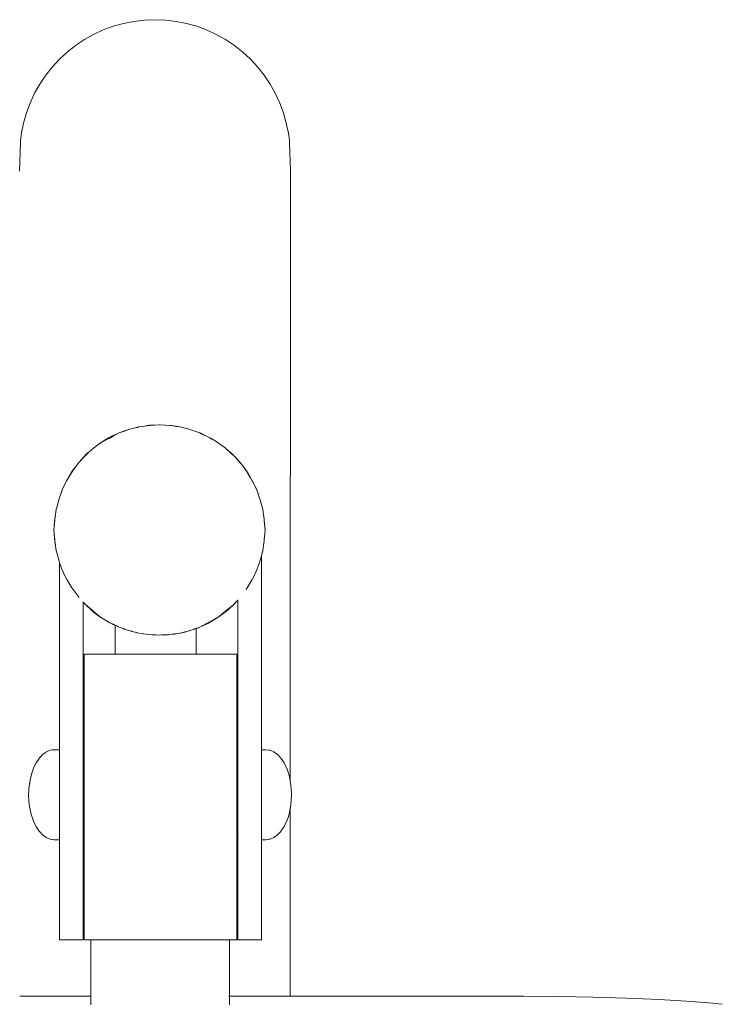
# Model space of a CAD drawing. Units: millimetres. Extents: x 496 to 2661, y 233 to 669.
# Drawn here: x 1728 to 1757, y 625 to 667 of the extents above; entities that cross this region are included whole.
import ezdxf

# ---------------------------------------------------------------- set-up
doc = ezdxf.new("R2010")
doc.units = ezdxf.units.MM
doc.layers.add('ProfileEdges_Nr_Pióra__7', color=7, linetype='Continuous', lineweight=18)

msp = doc.modelspace()

# ---------------------------------------------------------------- linework, layer by layer
at = {"layer": 'ProfileEdges_Nr_Pióra__7', "linetype": 'Continuous', "flags": 128}
for points in [[(1731.537, 666.364), (1731.966, 666.484)], [(1731.966, 666.484), (1732.403, 666.571)], [(1732.845, 666.623), (1732.403, 666.571)], [(1733.29, 666.641), (1732.845, 666.623)], [(1733.29, 666.641), (1733.735, 666.623)], [(1733.735, 666.623), (1734.178, 666.571)], [(1734.178, 666.571), (1734.615, 666.484)], [(1734.615, 666.484), (1735.044, 666.364)], [(1730.325, 665.807), (1730.714, 666.024)], [(1731.119, 666.21), (1730.714, 666.024)], [(1731.537, 666.364), (1731.119, 666.21)], [(1735.462, 666.21), (1735.044, 666.364)], [(1735.866, 666.024), (1735.462, 666.21)], [(1735.866, 666.024), (1736.255, 665.807)], [(1729.955, 665.56), (1730.325, 665.807)], [(1736.255, 665.807), (1736.626, 665.56)], [(1729.605, 665.272), (1729.278, 664.984)], [(1729.955, 665.56), (1729.605, 665.272)], [(1736.626, 665.56), (1736.975, 665.272)], [(1736.975, 665.272), (1737.303, 664.984)], [(1729.278, 664.984), (1728.976, 664.646)], [(1737.303, 664.984), (1737.605, 664.646)], [(1728.7, 664.309), (1728.976, 664.646)], [(1737.605, 664.646), (1737.881, 664.309)], [(1728.7, 664.309), (1728.452, 663.93)], [(1738.128, 663.93), (1737.881, 664.309)], [(1728.234, 663.552), (1728.048, 663.142)], [(1728.452, 663.93), (1728.234, 663.552)], [(1738.128, 663.93), (1738.346, 663.552)], [(1738.346, 663.552), (1738.533, 663.142)], [(1728.048, 663.142), (1727.894, 662.732)], [(1738.687, 662.732), (1738.533, 663.142)], [(1727.773, 662.3), (1727.894, 662.732)], [(1738.687, 662.732), (1738.808, 662.3)], [(1727.773, 662.3), (1727.687, 661.887)], [(1738.808, 662.3), (1738.893, 661.876)], [(1727.604, 660.282), (1727.645, 661.488)], [(1727.687, 661.887), (1727.645, 661.574)], [(1727.645, 661.559), (1727.645, 661.574)], [(1727.645, 661.531), (1727.645, 661.559)], [(1727.645, 661.488), (1727.645, 661.531)], [(1738.935, 661.574), (1738.893, 661.876)], [(1738.935, 661.531), (1738.935, 661.574)], [(1738.935, 661.531), (1738.935, 661.488)], [(1738.935, 661.488), (1738.977, 660.282)], [(1738.975, 634.687), (1738.977, 660.282)], [(1732.403, 649.491), (1732.196, 649.434)], [(1732.595, 649.544), (1732.403, 649.491)], [(1732.614, 649.538), (1732.403, 649.486)], [(1732.845, 649.579), (1732.617, 649.539)], [(1732.617, 649.539), (1732.845, 649.573)], [(1733.024, 649.609), (1732.845, 649.579)], [(1732.845, 649.573), (1733.047, 649.603)], [(1733.047, 649.603), (1733.047, 649.613)], [(1733.047, 649.603), (1733.076, 649.604)], [(1733.29, 649.619), (1733.076, 649.614)], [(1733.076, 649.604), (1733.29, 649.615)], [(1733.29, 649.615), (1733.48, 649.624)], [(1733.48, 649.624), (1733.29, 649.619)], [(1733.48, 649.624), (1733.48, 649.634)], [(1733.48, 649.624), (1733.504, 649.623)], [(1733.504, 649.623), (1733.735, 649.611)], [(1733.735, 649.616), (1733.505, 649.633)], [(1733.913, 649.603), (1733.735, 649.616)], [(1733.735, 649.611), (1733.913, 649.603)], [(1733.913, 649.613), (1733.913, 649.603)], [(1733.913, 649.603), (1733.966, 649.595)], [(1733.966, 649.595), (1734.178, 649.57)], [(1734.178, 649.564), (1733.966, 649.595)], [(1734.178, 649.57), (1734.321, 649.552)], [(1734.343, 649.539), (1734.178, 649.564)], [(1734.343, 649.549), (1734.387, 649.538)], [(1734.343, 649.539), (1734.386, 649.528)], [(1734.386, 649.528), (1734.615, 649.471)], [(1734.615, 649.475), (1734.387, 649.538)], [(1731.119, 648.94), (1731.345, 649.082)], [(1731.345, 649.082), (1731.378, 649.102)], [(1731.395, 649.075), (1731.346, 649.049)], [(1731.395, 649.075), (1731.537, 649.152)], [(1731.395, 649.111), (1731.395, 649.075)], [(1731.537, 649.176), (1731.414, 649.121)], [(1731.737, 649.265), (1731.537, 649.176)], [(1731.537, 649.152), (1731.736, 649.26)], [(1731.736, 649.26), (1731.788, 649.288)], [(1731.788, 649.288), (1731.737, 649.265)], [(1731.966, 649.352), (1731.788, 649.288)], [(1731.808, 649.305), (1731.966, 649.357)], [(1731.966, 649.357), (1732.196, 649.434)], [(1732.196, 649.434), (1731.966, 649.352)], [(1732.403, 649.486), (1732.196, 649.434)], [(1734.764, 649.434), (1734.615, 649.475)], [(1734.615, 649.471), (1734.764, 649.434)], [(1734.764, 649.434), (1734.841, 649.408)], [(1734.764, 649.434), (1734.841, 649.406)], [(1734.841, 649.408), (1735.044, 649.341)], [(1734.841, 649.406), (1735.044, 649.334)], [(1735.044, 649.341), (1735.153, 649.304)], [(1735.044, 649.334), (1735.172, 649.288)], [(1735.172, 649.288), (1735.238, 649.257)], [(1735.239, 649.265), (1735.191, 649.289)], [(1735.238, 649.257), (1735.462, 649.152)], [(1735.462, 649.154), (1735.239, 649.265)], [(1735.565, 649.103), (1735.462, 649.154)], [(1735.462, 649.152), (1735.565, 649.103)], [(1735.565, 649.103), (1735.682, 649.033)], [(1735.682, 649.036), (1735.565, 649.103)], [(1730.894, 648.791), (1730.714, 648.652)], [(1730.714, 648.652), (1730.894, 648.785)], [(1730.894, 648.785), (1731.023, 648.88)], [(1731.008, 648.878), (1730.894, 648.791)], [(1731.023, 648.88), (1731.119, 648.94)], [(1731.119, 648.931), (1731.023, 648.88)], [(1731.346, 649.049), (1731.119, 648.931)], [(1735.866, 648.931), (1735.682, 649.036)], [(1735.682, 649.033), (1735.866, 648.923)], [(1735.866, 648.931), (1735.922, 648.898)], [(1735.866, 648.923), (1735.937, 648.88)], [(1735.937, 648.88), (1736.04, 648.804)], [(1736.04, 648.81), (1736.255, 648.645)], [(1736.04, 648.804), (1736.255, 648.645)], [(1730.325, 648.309), (1730.108, 648.063)], [(1730.108, 648.063), (1730.325, 648.302)], [(1730.325, 648.302), (1730.353, 648.332)], [(1730.325, 648.309), (1730.342, 648.327)], [(1730.353, 648.332), (1730.546, 648.506)], [(1730.365, 648.35), (1730.546, 648.509)], [(1730.546, 648.509), (1730.675, 648.623)], [(1730.546, 648.506), (1730.675, 648.623)], [(1730.675, 648.623), (1730.714, 648.652)], [(1736.255, 648.645), (1736.285, 648.623)], [(1736.285, 648.623), (1736.466, 648.46)], [(1736.466, 648.464), (1736.285, 648.623)], [(1736.596, 648.349), (1736.466, 648.464)], [(1736.466, 648.46), (1736.607, 648.332)], [(1736.626, 648.311), (1736.607, 648.332)], [(1736.772, 648.153), (1736.626, 648.319)], [(1736.626, 648.311), (1736.772, 648.15)], [(1729.816, 647.686), (1729.955, 647.87)], [(1729.816, 647.663), (1729.955, 647.86)], [(1729.955, 647.87), (1730.062, 648.011)], [(1729.955, 647.86), (1730.062, 648.011)], [(1730.062, 648.011), (1730.108, 648.063)], [(1736.898, 648.011), (1736.772, 648.153)], [(1736.772, 648.15), (1736.898, 648.011)], [(1736.898, 648.011), (1736.975, 647.902)], [(1736.975, 647.909), (1736.898, 648.011)], [(1737.15, 647.678), (1736.975, 647.909)], [(1736.975, 647.902), (1737.157, 647.646)], [(1729.797, 647.659), (1729.605, 647.321)], [(1729.605, 647.321), (1729.803, 647.646)], [(1729.803, 647.669), (1729.816, 647.686)], [(1729.803, 647.646), (1729.803, 647.669)], [(1729.803, 647.646), (1729.816, 647.663)], [(1737.157, 647.669), (1737.157, 647.646)], [(1737.157, 647.646), (1737.173, 647.619)], [(1737.303, 647.413), (1737.173, 647.641)], [(1737.173, 647.619), (1737.303, 647.405)], [(1729.397, 646.894), (1729.58, 647.277)], [(1729.398, 646.913), (1729.58, 647.277)], [(1729.58, 647.277), (1729.605, 647.319)], [(1729.58, 647.277), (1729.58, 647.296)], [(1737.38, 647.277), (1737.303, 647.413)], [(1737.303, 647.405), (1737.38, 647.277)], [(1737.38, 647.297), (1737.38, 647.277)], [(1737.38, 647.277), (1737.417, 647.203)], [(1737.417, 647.2), (1737.563, 646.91)], [(1737.417, 647.2), (1737.566, 646.888)], [(1729.278, 646.57), (1729.391, 646.896)], [(1729.278, 646.57), (1729.394, 646.888)], [(1729.394, 646.888), (1729.394, 646.904)], [(1737.566, 646.904), (1737.566, 646.888)], [(1737.566, 646.888), (1737.605, 646.779)], [(1737.605, 646.791), (1737.568, 646.898)], [(1737.701, 646.514), (1737.605, 646.791)], [(1737.605, 646.779), (1737.701, 646.514)], [(1729.144, 646.072), (1729.177, 646.201)], [(1729.177, 646.201), (1729.145, 646.082)], [(1729.177, 646.208), (1729.248, 646.484)], [(1729.248, 646.484), (1729.278, 646.566)], [(1729.248, 646.496), (1729.248, 646.484)], [(1737.701, 646.513), (1737.712, 646.484)], [(1737.712, 646.496), (1737.712, 646.484)], [(1737.712, 646.484), (1737.816, 646.079)], [(1737.712, 646.484), (1737.815, 646.072)], [(1729.093, 645.763), (1729.144, 646.072)], [(1737.815, 646.072), (1737.867, 645.763)], [(1737.85, 645.847), (1737.815, 646.072)], [(1729.044, 645.212), (1729.088, 645.705)], [(1729.044, 645.212), (1729.079, 645.639)], [(1729.093, 645.763), (1729.08, 645.653)], [(1729.08, 645.653), (1729.088, 645.705)], [(1729.088, 645.705), (1729.093, 645.763)], [(1737.867, 645.763), (1737.88, 645.649)], [(1737.867, 645.763), (1737.872, 645.705)], [(1737.88, 645.649), (1737.872, 645.705)], [(1737.872, 645.705), (1737.881, 645.604)], [(1737.916, 645.212), (1737.881, 645.642)], [(1737.881, 645.604), (1737.916, 645.212)], [(1729.044, 645.212), (1729.079, 644.786)], [(1729.088, 644.72), (1729.044, 645.212)], [(1737.881, 644.783), (1737.916, 645.212)], [(1737.916, 645.212), (1737.881, 644.821)], [(1729.08, 644.772), (1729.093, 644.662)], [(1729.088, 644.72), (1729.08, 644.772)], [(1729.093, 644.662), (1729.088, 644.72)], [(1729.093, 644.686), (1729.088, 644.72)], [(1729.144, 644.353), (1729.093, 644.662)], [(1729.144, 644.353), (1729.101, 644.634)], [(1737.867, 644.662), (1737.815, 644.353)], [(1737.867, 644.662), (1737.88, 644.775)], [(1737.872, 644.72), (1737.867, 644.662)], [(1737.872, 644.72), (1737.867, 644.686)], [(1737.881, 644.821), (1737.872, 644.72)], [(1737.88, 644.775), (1737.872, 644.72)], [(1729.205, 644.113), (1729.144, 644.353)], [(1737.712, 643.941), (1737.761, 644.133)], [(1737.815, 644.353), (1737.761, 644.138)], [(1737.761, 644.138), (1737.816, 644.346)], [(1737.761, 635.99), (1737.761, 644.133)], [(1729.248, 643.941), (1729.205, 644.108)], [(1729.248, 643.941), (1729.248, 643.929)], [(1729.248, 643.941), (1729.278, 643.863)], [(1729.283, 643.844), (1729.278, 643.855)], [(1729.394, 643.536), (1729.283, 643.841)], [(1729.283, 643.841), (1729.283, 638.991)], [(1737.709, 643.933), (1737.566, 643.536)], [(1729.451, 643.418), (1729.394, 643.536)], [(1729.576, 643.155), (1729.451, 643.418)], [(1737.566, 643.536), (1737.384, 643.155)], [(1729.803, 642.779), (1729.584, 643.14)], [(1737.376, 643.14), (1737.157, 642.779)], [(1730.062, 642.434), (1729.808, 642.772)], [(1737.157, 642.779), (1737.115, 642.72)], [(1730.11, 642.378), (1730.062, 642.434)], [(1730.278, 642.181), (1730.277, 642.194)], [(1730.277, 642.174), (1730.325, 642.123)], [(1730.277, 638.66), (1730.277, 642.174)], [(1730.325, 642.125), (1730.278, 642.181)], [(1730.325, 642.123), (1730.353, 642.093)], [(1730.66, 641.839), (1730.353, 642.093)], [(1730.353, 642.093), (1730.66, 641.807)], [(1736.57, 642.062), (1736.285, 641.827)], [(1736.297, 641.805), (1736.57, 642.059)], [(1736.607, 642.093), (1736.57, 642.062)], [(1736.57, 642.059), (1736.607, 642.093)], [(1736.626, 642.113), (1736.607, 642.093)], [(1736.626, 642.106), (1736.617, 642.096)], [(1736.68, 642.173), (1736.626, 642.113)], [(1736.68, 642.167), (1736.626, 642.106)], [(1736.767, 642.269), (1736.68, 642.173)], [(1736.767, 642.266), (1736.68, 642.167)], [(1736.767, 642.28), (1736.767, 642.269)], [(1736.767, 642.266), (1736.767, 638.654)], [(1730.675, 641.827), (1730.66, 641.839)], [(1730.675, 641.795), (1730.675, 641.827)], [(1730.714, 641.795), (1730.675, 641.827)], [(1730.689, 641.784), (1730.714, 641.765)], [(1730.769, 641.75), (1730.714, 641.795)], [(1730.714, 641.765), (1730.769, 641.727)], [(1731.023, 641.544), (1730.769, 641.75)], [(1731.023, 641.544), (1730.769, 641.725)], [(1736.255, 641.802), (1735.937, 641.544)], [(1735.937, 641.544), (1736.255, 641.772)], [(1736.285, 641.827), (1736.255, 641.802)], [(1736.255, 641.772), (1736.272, 641.785)], [(1736.285, 641.827), (1736.285, 641.795)], [(1731.119, 641.487), (1731.023, 641.544)], [(1731.04, 641.526), (1731.119, 641.48)], [(1731.395, 641.322), (1731.119, 641.487)], [(1731.119, 641.478), (1731.395, 641.322)], [(1731.395, 641.322), (1731.489, 641.275)], [(1731.489, 641.278), (1731.395, 641.322)], [(1731.537, 641.255), (1731.489, 641.278)], [(1731.489, 641.275), (1731.537, 641.251)], [(1731.585, 641.232), (1731.537, 641.255)], [(1731.537, 641.251), (1731.585, 641.228)], [(1731.623, 641.214), (1731.585, 641.232)], [(1731.585, 641.228), (1731.623, 641.209)], [(1735.462, 641.294), (1735.172, 641.137)], [(1735.172, 641.137), (1735.462, 641.266)], [(1735.565, 641.35), (1735.462, 641.294)], [(1735.462, 641.266), (1735.547, 641.305)], [(1735.816, 641.481), (1735.565, 641.35)], [(1735.565, 641.314), (1735.565, 641.35)], [(1735.816, 641.469), (1735.581, 641.323)], [(1735.866, 641.507), (1735.816, 641.481)], [(1735.866, 641.5), (1735.816, 641.469)], [(1735.916, 641.533), (1735.866, 641.507)], [(1735.915, 641.531), (1735.866, 641.5)], [(1735.937, 641.544), (1735.915, 641.531)], [(1735.937, 641.544), (1735.916, 641.533)], [(1731.623, 639.995), (1731.623, 641.209)], [(1731.658, 641.198), (1731.642, 641.205)], [(1731.688, 641.183), (1731.658, 641.198)], [(1731.725, 641.166), (1731.688, 641.183)], [(1731.785, 641.138), (1731.725, 641.166)], [(1731.829, 641.122), (1731.788, 641.137)], [(1731.922, 641.089), (1731.829, 641.122)], [(1731.965, 641.073), (1731.922, 641.089)], [(1731.965, 641.068), (1731.95, 641.073)], [(1732.095, 641.027), (1731.965, 641.073)], [(1732.095, 641.027), (1731.965, 641.068)], [(1732.131, 641.014), (1732.095, 641.027)], [(1732.196, 640.991), (1732.131, 641.014)], [(1732.299, 640.962), (1732.196, 640.991)], [(1732.299, 640.965), (1732.196, 640.991)], [(1732.325, 640.958), (1732.299, 640.965)], [(1732.325, 640.955), (1732.299, 640.962)], [(1732.53, 640.907), (1732.325, 640.958)], [(1732.446, 640.922), (1732.325, 640.955)], [(1732.543, 640.904), (1732.53, 640.907)], [(1732.541, 640.896), (1732.53, 640.899)], [(1732.617, 640.886), (1732.543, 640.904)], [(1732.782, 640.861), (1732.617, 640.886)], [(1732.808, 640.857), (1732.783, 640.861)], [(1733.037, 640.823), (1732.793, 640.853)], [(1733.037, 640.823), (1732.808, 640.857)], [(1733.047, 640.822), (1733.302, 640.803)], [(1733.305, 640.809), (1733.047, 640.822)], [(1733.319, 640.809), (1733.305, 640.809)], [(1733.48, 640.801), (1733.319, 640.809)], [(1733.577, 640.806), (1733.48, 640.801)], [(1733.591, 640.806), (1733.577, 640.806)], [(1733.847, 640.819), (1733.591, 640.806)], [(1733.658, 640.803), (1733.847, 640.819)], [(1733.857, 640.819), (1733.913, 640.822)], [(1733.913, 640.822), (1734.106, 640.851)], [(1734.107, 640.846), (1733.913, 640.822)], [(1734.135, 640.849), (1734.107, 640.846)], [(1734.108, 640.85), (1734.339, 640.885)], [(1734.168, 640.854), (1734.135, 640.849)], [(1734.347, 640.88), (1734.543, 640.929)], [(1734.348, 640.887), (1734.543, 640.936)], [(1734.543, 640.936), (1734.563, 640.941)], [(1734.543, 640.929), (1734.562, 640.934)], [(1734.562, 640.934), (1734.716, 640.979)], [(1734.563, 640.941), (1734.716, 640.979)], [(1734.716, 640.979), (1734.74, 640.985)], [(1734.74, 640.985), (1734.764, 640.991)], [(1734.853, 641.023), (1734.764, 640.991)], [(1734.853, 641.02), (1734.764, 640.991)], [(1734.924, 641.048), (1734.853, 641.023)], [(1734.925, 641.044), (1734.853, 641.02)], [(1734.95, 641.057), (1734.924, 641.048)], [(1734.95, 641.053), (1734.925, 641.044)], [(1734.966, 641.063), (1734.95, 641.057)], [(1734.965, 641.057), (1734.95, 641.053)], [(1734.965, 641.057), (1735.004, 641.071)], [(1735.004, 641.077), (1734.966, 641.063)], [(1735.044, 641.091), (1735.015, 641.081)], [(1735.044, 641.084), (1735.015, 641.074)], [(1735.015, 641.071), (1735.015, 640.184)], [(1735.089, 641.107), (1735.044, 641.091)], [(1735.088, 641.097), (1735.044, 641.084)], [(1735.088, 641.097), (1735.153, 641.12)], [(1735.172, 641.137), (1735.089, 641.107)], [(1730.318, 639.904), (1730.318, 639.995)], [(1730.325, 639.995), (1730.691, 639.995)], [(1730.691, 639.995), (1730.714, 639.995)], [(1730.714, 639.995), (1730.738, 639.995)], [(1730.738, 639.995), (1731.119, 639.995)], [(1731.119, 639.995), (1731.513, 639.995)], [(1731.513, 639.995), (1731.537, 639.995)], [(1731.537, 639.995), (1731.562, 639.995)], [(1731.562, 639.995), (1731.623, 639.995)], [(1731.634, 639.995), (1731.673, 639.995)], [(1731.673, 639.995), (1731.687, 639.995)], [(1731.688, 639.995), (1731.768, 639.995)], [(1731.768, 639.995), (1731.785, 639.995)], [(1731.785, 639.995), (1731.809, 639.995)], [(1731.809, 639.995), (1731.922, 639.995)], [(1731.922, 639.995), (1731.951, 639.995)], [(1731.951, 639.995), (1732.095, 639.995)], [(1732.095, 639.995), (1732.129, 639.995)], [(1732.129, 639.995), (1732.299, 639.995)], [(1732.299, 639.995), (1732.338, 639.995)], [(1732.338, 639.995), (1732.53, 639.995)], [(1732.53, 639.995), (1732.571, 639.995)], [(1732.571, 639.995), (1732.782, 639.995)], [(1732.782, 639.995), (1732.825, 639.995)], [(1732.825, 639.995), (1733.047, 639.995)], [(1733.047, 639.995), (1733.091, 639.995)], [(1733.091, 639.995), (1733.319, 639.995)], [(1733.319, 639.995), (1733.363, 639.995)], [(1733.363, 639.995), (1733.591, 639.995)], [(1733.591, 639.995), (1733.635, 639.995)], [(1733.635, 639.995), (1733.857, 639.995)], [(1733.857, 639.995), (1733.898, 639.995)], [(1733.898, 639.995), (1734.108, 639.995)], [(1734.108, 639.995), (1734.146, 639.995)], [(1734.146, 639.995), (1734.339, 639.995)], [(1734.339, 639.995), (1734.373, 639.995)], [(1734.373, 639.995), (1734.543, 639.995)], [(1734.543, 639.995), (1734.573, 639.995)], [(1734.573, 639.995), (1734.716, 639.995)], [(1734.716, 639.995), (1734.74, 639.995)], [(1734.74, 639.995), (1734.853, 639.995)], [(1734.853, 639.995), (1734.87, 639.995)], [(1734.87, 639.995), (1734.95, 639.995)], [(1734.95, 639.995), (1734.994, 639.995)], [(1735.015, 640.184), (1735.015, 639.995)], [(1735.019, 639.995), (1735.044, 639.995)], [(1735.044, 639.995), (1735.068, 639.995)], [(1735.068, 639.995), (1735.462, 639.995)], [(1735.462, 639.995), (1735.843, 639.995)], [(1735.843, 639.995), (1735.866, 639.995)], [(1735.866, 639.995), (1735.889, 639.995)], [(1735.889, 639.995), (1736.255, 639.995)], [(1736.255, 639.995), (1736.604, 639.995)], [(1736.604, 639.995), (1736.626, 639.995)], [(1736.626, 639.995), (1736.646, 639.995)], [(1736.646, 639.995), (1736.735, 639.995)], [(1736.735, 639.904), (1736.735, 639.995)], [(1730.318, 639.904), (1730.318, 639.633)], [(1730.318, 639.192), (1730.318, 639.633)], [(1736.735, 639.633), (1736.735, 639.904)], [(1736.735, 639.633), (1736.735, 639.192)], [(1730.318, 639.192), (1730.318, 638.66)], [(1736.735, 638.654), (1736.735, 639.192)], [(1729.283, 638.991), (1729.283, 638.645)], [(1729.283, 638.645), (1729.283, 635.99)], [(1730.277, 635.973), (1730.277, 638.66)], [(1730.318, 638.66), (1730.318, 638.593)], [(1730.318, 638.593), (1730.318, 637.854)], [(1736.735, 638.593), (1736.735, 638.654)], [(1736.735, 637.854), (1736.735, 638.593)], [(1736.767, 638.654), (1736.767, 635.99)], [(1730.318, 637.854), (1730.318, 636.998)], [(1736.735, 636.998), (1736.735, 637.854)], [(1730.318, 636.998), (1730.318, 636.052)], [(1736.735, 636.052), (1736.735, 636.998)], [(1728.57, 635.784), (1728.7, 635.878)], [(1728.7, 635.878), (1728.727, 635.897)], [(1728.727, 635.897), (1728.891, 635.966)], [(1728.891, 635.966), (1728.971, 635.977)], [(1728.981, 635.979), (1729.06, 635.99)], [(1729.278, 635.99), (1729.06, 635.99)], [(1729.283, 635.99), (1729.283, 635.973)], [(1729.283, 635.973), (1729.283, 635.897)], [(1729.283, 635.897), (1729.283, 635.845)], [(1729.283, 635.845), (1729.283, 635.629)], [(1730.277, 635.973), (1730.287, 635.897)], [(1730.277, 635.955), (1730.277, 635.973)], [(1730.277, 635.897), (1730.278, 635.953)], [(1730.277, 635.629), (1730.277, 635.895)], [(1730.287, 635.897), (1730.297, 635.629)], [(1730.318, 635.043), (1730.318, 636.052)], [(1736.735, 635.99), (1736.735, 636.052)], [(1736.767, 635.99), (1736.735, 635.99)], [(1736.735, 635.897), (1736.735, 635.98)], [(1736.735, 635.629), (1736.735, 635.895)], [(1736.767, 635.99), (1736.767, 635.899)], [(1736.767, 635.897), (1736.767, 635.632)], [(1737.881, 635.99), (1737.761, 635.99)], [(1737.761, 635.975), (1737.761, 635.99)], [(1737.761, 635.897), (1737.761, 635.975)], [(1737.761, 635.853), (1737.761, 635.897)], [(1737.761, 635.629), (1737.761, 635.853)], [(1737.951, 635.99), (1737.881, 635.99)], [(1737.951, 635.99), (1738.094, 635.97)], [(1738.094, 635.97), (1738.119, 635.966)], [(1738.159, 635.95), (1738.128, 635.963)], [(1738.284, 635.897), (1738.159, 635.95)], [(1738.284, 635.897), (1738.346, 635.852)], [(1738.346, 635.852), (1738.44, 635.784)], [(1728.298, 635.436), (1728.234, 635.307)], [(1728.298, 635.436), (1728.421, 635.621)], [(1728.426, 635.629), (1728.452, 635.657)], [(1728.452, 635.657), (1728.487, 635.694)], [(1728.487, 635.694), (1728.57, 635.784)], [(1729.283, 635.629), (1729.283, 635.544)], [(1729.283, 635.544), (1729.283, 635.211)], [(1730.277, 635.211), (1730.277, 635.622)], [(1730.297, 635.629), (1730.305, 635.211)], [(1736.735, 635.623), (1736.735, 635.211)], [(1736.767, 635.629), (1736.767, 635.213)], [(1737.761, 635.557), (1737.761, 635.629)], [(1737.761, 635.211), (1737.761, 635.557)], [(1738.44, 635.784), (1738.506, 635.713)], [(1738.506, 635.713), (1738.533, 635.684)], [(1738.533, 635.684), (1738.554, 635.661)], [(1738.554, 635.661), (1738.584, 635.629)], [(1738.687, 635.475), (1738.584, 635.629)], [(1738.713, 635.436), (1738.687, 635.475)], [(1738.713, 635.436), (1738.79, 635.277)], [(1728.099, 634.958), (1728.188, 635.211)], [(1728.234, 635.307), (1728.188, 635.211)], [(1729.283, 635.211), (1729.283, 635.1)], [(1729.283, 635.1), (1729.283, 634.684)], [(1730.277, 635.199), (1730.277, 635.211)], [(1730.277, 634.684), (1730.277, 635.199)], [(1730.305, 635.211), (1730.31, 634.684)], [(1730.318, 634.002), (1730.318, 635.043)], [(1736.735, 635.2), (1736.735, 635.211)], [(1736.735, 635.2), (1736.735, 635.043)], [(1736.735, 634.684), (1736.735, 635.043)], [(1736.767, 635.211), (1736.767, 634.685)], [(1737.761, 635.118), (1737.761, 635.211)], [(1737.761, 634.684), (1737.761, 635.118)], [(1738.79, 635.277), (1738.808, 635.242)], [(1738.808, 635.242), (1738.82, 635.216)], [(1738.823, 635.211), (1738.893, 635.008)], [(1728.028, 634.572), (1728.038, 634.655)], [(1728.048, 634.694), (1728.038, 634.655)], [(1728.075, 634.839), (1728.048, 634.703)], [(1728.099, 634.958), (1728.075, 634.839)], [(1729.283, 634.684), (1729.283, 634.559)], [(1730.277, 634.668), (1730.277, 634.684)], [(1730.277, 634.1), (1730.277, 634.668)], [(1730.31, 634.684), (1730.312, 634.1)], [(1736.735, 634.67), (1736.735, 634.684)], [(1736.735, 634.1), (1736.735, 634.67)], [(1736.767, 634.684), (1736.767, 634.101)], [(1737.761, 634.579), (1737.761, 634.684)], [(1738.893, 635.008), (1738.901, 634.987)], [(1738.901, 634.987), (1738.911, 634.958)], [(1738.911, 634.958), (1738.937, 634.848)], [(1738.937, 634.848), (1738.973, 634.698)], [(1738.973, 634.698), (1738.975, 634.687)], [(1739.017, 634.381), (1738.976, 634.684)], [(1727.982, 634.1), (1727.991, 634.274)], [(1727.991, 634.274), (1727.998, 634.336)], [(1728.025, 634.549), (1727.999, 634.339)], [(1728.028, 634.572), (1728.025, 634.55)], [(1729.283, 634.559), (1729.283, 634.1)], [(1737.761, 634.1), (1737.761, 634.579)], [(1739.029, 634.1), (1739.017, 634.381)], [(1727.993, 633.819), (1727.982, 634.1)], [(1728.024, 633.594), (1727.993, 633.819)], [(1729.283, 634.1), (1729.283, 634.002)], [(1729.283, 633.975), (1729.283, 634.002)], [(1729.283, 633.516), (1729.283, 633.975)], [(1730.277, 634.083), (1730.277, 634.1)], [(1730.277, 634.083), (1730.278, 634.002)], [(1730.277, 633.516), (1730.278, 634.002)], [(1730.312, 634.1), (1730.31, 633.516)], [(1730.318, 634.002), (1730.318, 632.961)], [(1736.735, 634.085), (1736.735, 634.1)], [(1736.735, 634.002), (1736.735, 634.085)], [(1736.735, 634.002), (1736.735, 633.516)], [(1736.767, 634.1), (1736.767, 634.002)], [(1736.767, 633.518), (1736.767, 634.002)], [(1737.761, 634.002), (1737.761, 634.1)], [(1737.761, 633.995), (1737.761, 633.516)], [(1738.979, 633.544), (1739.018, 633.861)], [(1739.029, 634.1), (1739.018, 633.861)], [(1728.031, 633.544), (1728.024, 633.594)], [(1728.031, 633.544), (1728.048, 633.475)], [(1728.048, 633.47), (1728.077, 633.342)], [(1729.283, 633.404), (1729.283, 633.516)], [(1729.283, 632.989), (1729.283, 633.404)], [(1730.277, 633.501), (1730.277, 633.516)], [(1730.277, 632.989), (1730.277, 633.501)], [(1730.305, 632.989), (1730.31, 633.516)], [(1736.735, 633.516), (1736.735, 633.503)], [(1736.735, 633.503), (1736.735, 632.989)], [(1736.767, 632.992), (1736.767, 633.516)], [(1737.761, 633.516), (1737.761, 633.422)], [(1737.761, 633.422), (1737.761, 632.989)], [(1738.937, 633.358), (1738.972, 633.516)], [(1738.975, 633.528), (1738.972, 633.516)], [(1738.974, 625.64), (1738.975, 633.528)], [(1738.979, 633.544), (1738.975, 633.528)], [(1728.077, 633.342), (1728.099, 633.242)], [(1728.099, 633.242), (1728.188, 632.989)], [(1728.234, 632.893), (1728.188, 632.989)], [(1729.283, 632.961), (1729.283, 632.989)], [(1729.283, 632.961), (1729.283, 632.902)], [(1730.278, 632.961), (1730.277, 632.979)], [(1730.278, 632.556), (1730.278, 632.961)], [(1730.305, 632.989), (1730.297, 632.571)], [(1730.318, 632.961), (1730.318, 631.952)], [(1736.735, 632.981), (1736.735, 632.961)], [(1736.735, 632.571), (1736.735, 632.961)], [(1736.767, 632.961), (1736.767, 632.989)], [(1736.767, 632.961), (1736.767, 632.576)], [(1737.761, 632.989), (1737.761, 632.961)], [(1737.761, 632.916), (1737.761, 632.961)], [(1738.789, 632.919), (1738.808, 632.958)], [(1738.808, 632.958), (1738.821, 632.986)], [(1738.823, 632.989), (1738.893, 633.191)], [(1738.893, 633.191), (1738.902, 633.214)], [(1738.902, 633.214), (1738.911, 633.242)], [(1738.911, 633.242), (1738.937, 633.358)], [(1728.298, 632.763), (1728.234, 632.893)], [(1728.298, 632.763), (1728.417, 632.584)], [(1728.417, 632.584), (1728.426, 632.571)], [(1728.426, 632.571), (1728.452, 632.543)], [(1728.452, 632.543), (1728.492, 632.5)], [(1729.283, 632.902), (1729.283, 632.571)], [(1729.283, 632.571), (1729.283, 632.517)], [(1730.278, 632.556), (1730.277, 632.536)], [(1730.278, 632.291), (1730.277, 632.536)], [(1730.297, 632.571), (1730.287, 632.302)], [(1736.735, 632.305), (1736.735, 632.567)], [(1736.767, 632.571), (1736.767, 632.307)], [(1737.761, 632.571), (1737.761, 632.916)], [(1737.761, 632.525), (1737.761, 632.571)], [(1738.533, 632.515), (1738.557, 632.541)], [(1738.557, 632.541), (1738.584, 632.571)], [(1738.687, 632.724), (1738.584, 632.571)], [(1738.713, 632.763), (1738.687, 632.724)], [(1738.713, 632.763), (1738.789, 632.919)], [(1728.492, 632.5), (1728.57, 632.416)], [(1728.57, 632.416), (1728.7, 632.322)], [(1728.7, 632.322), (1728.727, 632.302)], [(1728.727, 632.302), (1728.891, 632.233)], [(1728.891, 632.233), (1728.964, 632.223)], [(1728.964, 632.223), (1728.976, 632.221)], [(1728.976, 632.221), (1728.988, 632.22)], [(1728.988, 632.22), (1729.06, 632.21)], [(1729.278, 632.21), (1729.06, 632.21)], [(1729.283, 632.517), (1729.283, 632.302)], [(1729.283, 632.302), (1729.283, 632.285)], [(1729.283, 632.285), (1729.283, 632.21)], [(1729.283, 632.21), (1729.283, 631.952)], [(1730.287, 632.302), (1730.277, 632.227)], [(1730.278, 632.246), (1730.277, 632.287)], [(1730.277, 632.245), (1730.277, 632.227)], [(1730.277, 632.227), (1730.278, 631.952)], [(1736.735, 632.282), (1736.735, 632.297)], [(1736.735, 632.232), (1736.735, 632.282)], [(1736.735, 632.21), (1736.767, 632.21)], [(1736.735, 631.952), (1736.735, 632.21)], [(1736.767, 632.299), (1736.767, 632.212)], [(1736.767, 632.21), (1736.767, 631.952)], [(1737.761, 632.302), (1737.761, 632.525)], [(1737.761, 632.287), (1737.761, 632.302)], [(1737.761, 632.21), (1737.761, 632.287)], [(1737.761, 632.21), (1737.881, 632.21)], [(1737.761, 631.952), (1737.761, 632.21)], [(1737.881, 632.21), (1737.951, 632.21)], [(1737.951, 632.21), (1738.088, 632.229)], [(1738.088, 632.229), (1738.119, 632.233)], [(1738.128, 632.237), (1738.164, 632.252)], [(1738.164, 632.252), (1738.284, 632.302)], [(1738.284, 632.302), (1738.346, 632.347)], [(1738.346, 632.347), (1738.44, 632.416)], [(1738.44, 632.416), (1738.503, 632.483)], [(1738.503, 632.483), (1738.533, 632.515)], [(1729.283, 631.952), (1729.283, 631.006)], [(1730.278, 631.952), (1730.277, 631.006)], [(1730.318, 631.952), (1730.318, 631.006)], [(1736.735, 631.006), (1736.735, 631.952)], [(1736.767, 631.006), (1736.767, 631.952)], [(1737.761, 631.952), (1737.761, 631.006)], [(1729.283, 630.15), (1729.283, 631.006)], [(1730.277, 630.15), (1730.277, 631.006)], [(1730.318, 630.15), (1730.318, 631.006)], [(1736.735, 631.006), (1736.735, 630.15)], [(1736.767, 631.006), (1736.767, 630.15)], [(1737.761, 630.15), (1737.761, 631.006)], [(1729.283, 630.15), (1729.283, 629.411)], [(1730.277, 629.411), (1730.277, 630.15)], [(1730.318, 630.15), (1730.318, 629.411)], [(1736.735, 630.15), (1736.735, 629.411)], [(1736.767, 630.15), (1736.767, 629.411)], [(1737.761, 630.15), (1737.761, 629.411)], [(1729.283, 629.411), (1729.283, 628.812)], [(1730.277, 629.411), (1730.278, 628.812)], [(1730.318, 628.812), (1730.318, 629.411)], [(1736.735, 629.411), (1736.735, 628.812)], [(1736.767, 629.411), (1736.767, 628.812)], [(1737.761, 628.812), (1737.761, 629.411)], [(1729.283, 628.812), (1729.283, 628.371)], [(1730.277, 628.371), (1730.278, 628.812)], [(1730.318, 628.812), (1730.318, 628.371)], [(1736.735, 628.371), (1736.735, 628.812)], [(1736.767, 628.812), (1736.767, 628.371)], [(1737.761, 628.812), (1737.761, 628.371)], [(1729.283, 628.371), (1729.283, 628.1)], [(1729.283, 628.1), (1729.283, 628.009)], [(1729.283, 628.009), (1729.583, 628.009)], [(1729.583, 628.009), (1729.605, 628.009)], [(1729.605, 628.009), (1729.629, 628.009)], [(1729.629, 628.009), (1729.955, 628.009)], [(1729.955, 628.009), (1730.277, 628.009)], [(1730.277, 628.1), (1730.277, 628.371)], [(1730.277, 628.1), (1730.277, 628.009)], [(1730.318, 628.1), (1730.318, 628.371)], [(1730.318, 628.1), (1730.318, 628.009)], [(1730.325, 628.009), (1730.352, 628.009)], [(1730.352, 628.009), (1730.596, 628.009)], [(1730.596, 628.009), (1730.596, 625.641)], [(1730.596, 628.009), (1730.61, 628.009)], [(1730.61, 628.009), (1730.64, 628.009)], [(1730.64, 628.009), (1730.677, 628.009)], [(1730.677, 628.009), (1730.761, 628.009)], [(1730.761, 628.009), (1730.811, 628.009)], [(1730.811, 628.009), (1730.926, 628.009)], [(1730.926, 628.009), (1732.494, 628.009)], [(1732.494, 628.009), (1736.092, 628.009)], [(1736.092, 628.009), (1736.142, 628.009)], [(1736.142, 628.009), (1736.256, 628.009)], [(1736.256, 628.009), (1736.293, 628.009)], [(1736.293, 628.009), (1736.377, 628.009)], [(1736.377, 628.009), (1736.391, 628.009)], [(1736.4, 628.009), (1736.421, 628.009)], [(1736.421, 625.641), (1736.421, 628.009)], [(1736.421, 628.009), (1736.626, 628.009)], [(1736.735, 628.009), (1736.626, 628.009)], [(1736.735, 628.371), (1736.735, 628.1)], [(1736.735, 628.009), (1736.735, 628.1)], [(1736.767, 628.1), (1736.767, 628.371)], [(1736.767, 628.1), (1736.767, 628.009)], [(1736.767, 628.009), (1736.952, 628.009)], [(1736.952, 628.009), (1736.975, 628.009)], [(1736.975, 628.009), (1736.998, 628.009)], [(1736.998, 628.009), (1737.303, 628.009)], [(1737.303, 628.009), (1737.585, 628.009)], [(1737.585, 628.009), (1737.605, 628.009)], [(1737.605, 628.009), (1737.624, 628.009)], [(1737.624, 628.009), (1737.761, 628.009)], [(1737.761, 628.1), (1737.761, 628.371)], [(1737.761, 628.009), (1737.761, 628.1)], [(1727.609, 625.64), (1727.643, 625.64)], [(1727.643, 625.64), (1727.677, 625.64)], [(1727.677, 625.64), (1727.687, 625.64)], [(1727.687, 625.64), (1727.756, 625.64)], [(1727.756, 625.64), (1727.773, 625.64)], [(1727.773, 625.64), (1727.797, 625.64)], [(1727.797, 625.64), (1727.894, 625.64)], [(1727.894, 625.64), (1728.017, 625.64)], [(1728.017, 625.64), (1728.048, 625.64)], [(1728.048, 625.64), (1728.085, 625.64)], [(1728.085, 625.64), (1728.234, 625.64)], [(1728.234, 625.64), (1728.409, 625.64)], [(1728.409, 625.64), (1728.452, 625.64)], [(1728.452, 625.64), (1728.501, 625.64)], [(1728.501, 625.64), (1728.7, 625.64)], [(1728.7, 625.64), (1728.953, 625.64)], [(1728.953, 625.64), (1728.976, 625.64)], [(1728.976, 625.64), (1729.001, 625.64)], [(1729.001, 625.64), (1729.278, 625.64)], [(1729.278, 625.64), (1729.578, 625.64)], [(1729.578, 625.64), (1729.605, 625.64)], [(1729.605, 625.64), (1729.634, 625.64)], [(1729.634, 625.64), (1729.955, 625.64)], [(1729.955, 625.64), (1730.295, 625.64)], [(1730.295, 625.64), (1730.325, 625.64)], [(1730.325, 625.64), (1730.358, 625.64)], [(1730.358, 625.64), (1730.596, 625.641)], [(1730.596, 625.551), (1730.596, 625.641)], [(1730.596, 625.521), (1730.596, 625.551)], [(1730.596, 625.336), (1730.596, 625.521)], [(1736.396, 625.641), (1736.421, 625.641)], [(1736.421, 625.641), (1736.626, 625.641)], [(1736.421, 625.623), (1736.421, 625.641)], [(1736.421, 625.521), (1736.421, 625.623)], [(1736.421, 625.309), (1736.421, 625.521)], [(1736.626, 625.641), (1736.946, 625.641)], [(1736.946, 625.641), (1736.975, 625.641)], [(1736.975, 625.641), (1737.003, 625.641)], [(1737.003, 625.641), (1737.303, 625.641)], [(1737.303, 625.641), (1737.58, 625.641)], [(1737.58, 625.641), (1737.605, 625.641)], [(1737.605, 625.641), (1737.628, 625.641)], [(1737.628, 625.641), (1737.881, 625.641)], [(1737.881, 625.641), (1738.079, 625.64)], [(1738.079, 625.64), (1738.128, 625.64)], [(1738.128, 625.64), (1738.172, 625.64)], [(1738.172, 625.64), (1738.346, 625.64)], [(1738.346, 625.64), (1738.496, 625.64)], [(1738.496, 625.64), (1738.533, 625.64)], [(1738.533, 625.64), (1738.563, 625.64)], [(1738.563, 625.64), (1738.687, 625.64)], [(1738.687, 625.64), (1738.784, 625.64)], [(1738.784, 625.64), (1738.808, 625.64)], [(1738.808, 625.64), (1738.825, 625.64)], [(1738.825, 625.64), (1738.894, 625.64)], [(1738.894, 625.64), (1738.904, 625.64)], [(1738.904, 625.64), (1738.938, 625.64)], [(1738.938, 625.64), (1738.971, 625.64)], [(1738.974, 625.64), (1748.782, 625.639)], [(1750.258, 625.629), (1748.782, 625.639)], [(1751.691, 625.605), (1750.258, 625.629)], [(1753.093, 625.563), (1751.691, 625.605)], [(1754.463, 625.503), (1753.093, 625.563)], [(1730.596, 625.272), (1730.596, 625.336)], [(1736.421, 625.273), (1736.421, 625.309)], [(1755.62, 625.429), (1754.463, 625.503)], [(1755.62, 625.429), (1756.728, 625.34)], [(1757.098, 625.301), (1756.728, 625.34)], [(1757.122, 625.299), (1757.098, 625.301)]]:
    msp.add_lwpolyline(points, dxfattribs=at)

doc.saveas('drawing.dxf')
